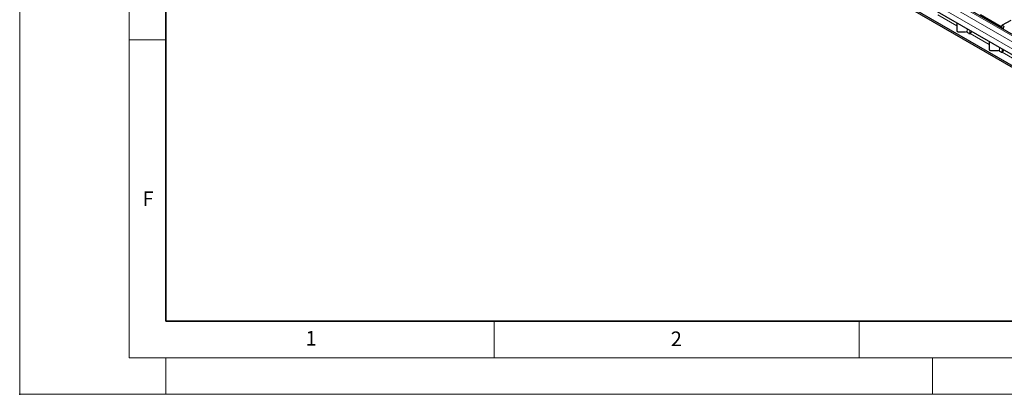
# Model space of a CAD drawing. Units: millimetres. Extents: x 0 to 420, y 0 to 297.
# Drawn here: x 0 to 135, y 0 to 51 of the extents above; entities that cross this region are included whole.
import ezdxf

# ---------------------------------------------------------------- set-up
doc = ezdxf.new("R2010")
doc.units = ezdxf.units.MM
doc.header["$PDSIZE"] = -1
doc.styles.add('SLDTEXTSTYLE0', font='TXT', dxfattribs={"width": 0.605})

msp = doc.modelspace()

# ---------------------------------------------------------------- linework, layer by layer
at = {"color": 7, "linetype": 'Continuous', "lineweight": 18}
for p, q in [((0, 0), (0, 297)), ((15, 292), (15, 5)), ((15, 48.5), (20, 48.5)), ((65, 10), (65, 5)), ((115, 10), (115, 5)), ((15, 5), (415, 5)), ((20, 5), (20, 0)), ((125, 5), (125, 0)), ((0, 0), (420, 0))]:
    msp.add_line(p, q, dxfattribs=at)
at = {"color": 7, "linetype": 'Continuous', "lineweight": 35}
for p, q in [((20, 287), (20, 10)), ((20, 10), (415, 10))]:
    msp.add_line(p, q, dxfattribs=at)
at = {"color": 8, "linetype": 'Continuous', "lineweight": 18}
for p, q in [((179.7985, 22.9208), (38.5186, 104.4799)), ((180.5056, 23.329), (39.2257, 104.8881)), ((179.3742, 22.1859), (38.0943, 103.7451)), ((128.3474, 50.4181), (125.7501, 51.9175)), ((131.6084, 51.9736), (134.4473, 50.3347)), ((129.7896, 49.5046), (129.7896, 49.994)), ((134.7154, 50.0903), (134.4326, 50.2536)), ((134.574, 50.4986), (134.8568, 50.3353)), ((130.1431, 49.4456), (130.1431, 49.7899)), ((132.7625, 47.8693), (130.1653, 49.3686)), ((134.2047, 46.9558), (134.2047, 47.4452)), ((134.5583, 46.8968), (134.5583, 47.2411)), ((137.1777, 45.3204), (134.5804, 46.8198))]:
    msp.add_line(p, q, dxfattribs=at)
at = {"color": 7, "linetype": 'Continuous', "lineweight": 25}
for p, q in [((180.8056, 23.3587), (39.5257, 104.9178)), ((138.6449, 43.4121), (69.3484, 83.4161)), ((138.6449, 43.1672), (69.3484, 83.1712)), ((143.2057, 42.249), (74.2628, 82.0489)), ((131.6084, 51.9533), (134.4419, 50.3175)), ((128.3474, 50.8266), (128.3474, 49.7693)), ((134.4326, 50.2536), (134.4326, 50.1293)), ((135.7407, 51.1721), (134.574, 50.4986)), ((134.7154, 50.0903), (134.7154, 49.966)), ((128.5474, 49.606), (129.5474, 49.606)), ((130.0245, 49.369), (129.6138, 49.606)), ((130.1431, 49.4456), (130.3294, 49.5531)), ((130.1653, 49.3686), (130.1657, 49.3689)), ((132.7625, 48.2777), (132.7625, 47.2205)), ((132.9625, 47.0572), (133.9625, 47.0572)), ((134.4396, 46.8202), (134.029, 47.0572)), ((134.5583, 46.8968), (134.7446, 47.0043)), ((134.5804, 46.8198), (134.5808, 46.82))]:
    msp.add_line(p, q, dxfattribs=at)
for centre, radius, start, end in [((134.7396, 50.2396), 0.3074, 122.605478, 177.394522), ((135.0224, 50.0764), 0.3074, 122.605478, 177.394522), ((128.5307, 49.7897), 0.1845, 186.35134, 275.182578), ((129.8478, 49.971), 0.6027, 284.070002, 299.340553), ((130.0952, 49.5057), 0.1539, 242.633194, 297.082893), ((129.9076, 49.7646), 0.4724, 303.10703, 347.194244), ((132.9459, 47.2409), 0.1845, 186.35134, 275.182578), ((134.263, 47.4221), 0.6027, 284.070002, 299.340553), ((134.5104, 46.9568), 0.1539, 242.633194, 297.082893), ((134.3228, 47.2158), 0.4724, 303.10703, 347.194244)]:
    msp.add_arc(centre, radius, start, end, dxfattribs=at)
msp.add_point((0, 0))

# ---------------------------------------------------------------- texts
at = {"color": 7, "linetype": 'Continuous', "lineweight": 18, "char_height": 2, "attachment_point": 2, "style": 'SLDTEXTSTYLE0'}
for s, insert in [('F', (17.5937, 27.7733)), ('1', (39.9009, 8.6623)), ('2', (89.9334, 8.5904))]:
    msp.add_mtext(s, dxfattribs=dict(at, insert=insert))

doc.saveas('drawing.dxf')
